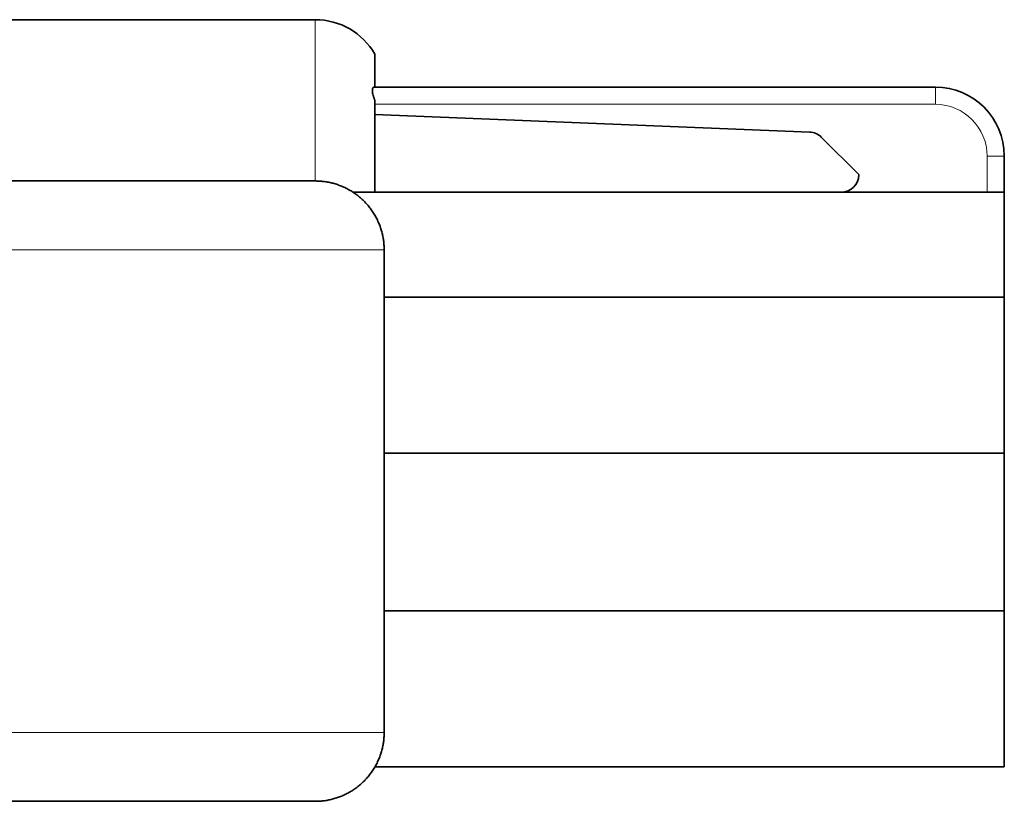
# Model space of a CAD drawing. Units: millimetres. Extents: x 8 to 411, y 6 to 290.
# Drawn here: x 103 to 118, y 126 to 137 of the extents above; entities that cross this region are included whole.
import ezdxf

# ---------------------------------------------------------------- set-up
doc = ezdxf.new("R2010")
doc.units = ezdxf.units.MM
doc.layers.add('1', color=7, linetype='Continuous', true_color=0xffffff)

msp = doc.modelspace()

# ---------------------------------------------------------------- linework, layer by layer
at = {"layer": '1', "color": 18, "linetype": 'Continuous', "lineweight": 35}
for p, q in [((107.617, 136.885), (98.617, 136.885)), ((108.483, 136.385), (108.483, 135.907)), ((108.473, 135.907), (116.617, 135.907)), ((108.483, 134.383), (108.483, 135.706)), ((108.483, 135.509), (114.793, 135.255)), ((114.959, 135.182), (115.504, 134.637)), ((117.617, 134.907), (117.617, 134.383)), ((115.504, 134.637), (115.504, 134.633)), ((98.617, 134.545), (107.617, 134.545)), ((108.163, 134.383), (117.617, 134.383)), ((117.617, 132.859), (117.617, 134.383)), ((108.617, 126.545), (108.617, 133.545)), ((108.617, 132.859), (117.617, 132.859)), ((117.617, 130.595), (117.617, 132.859)), ((108.617, 130.595), (117.617, 130.595)), ((117.617, 128.309), (117.617, 130.595)), ((108.617, 128.309), (117.617, 128.309)), ((117.617, 126.045), (117.617, 128.309)), ((108.483, 126.045), (117.617, 126.045)), ((107.617, 125.545), (98.617, 125.545))]:
    msp.add_line(p, q, dxfattribs=at)
at = {"layer": '1', "color": 8, "linetype": 'Continuous', "lineweight": 18}
for p, q in [((107.617, 136.885), (107.617, 134.545)), ((116.617, 135.907), (116.617, 135.657)), ((116.617, 135.657), (108.484, 135.657)), ((117.617, 134.907), (117.367, 134.907)), ((117.367, 134.383), (117.367, 134.907)), ((108.617, 133.545), (98.617, 133.545)), ((98.617, 126.545), (108.617, 126.545))]:
    msp.add_line(p, q, dxfattribs=at)
at = {"layer": '1', "color": 18, "linetype": 'Continuous', "lineweight": 35}
for centre, radius, start, end in [((107.617, 135.885), 1, 30, 90), ((116.617, 134.907), 1, 0, 90), ((114.783, 135.005), 0.25, 45, 87.6908), ((115.254, 134.633), 0.25, 270, 0)]:
    msp.add_arc(centre, radius, start, end, dxfattribs=at)
at = {"layer": '1', "color": 8, "linetype": 'Continuous', "lineweight": 18}
msp.add_arc((116.617, 134.907), 0.75, 0, 90, dxfattribs=at)
at = {"layer": '1', "color": 18, "linetype": 'Continuous', "lineweight": 35}
msp.add_open_spline([(108.483, 135.706), (108.478, 135.72), (108.474, 135.733), (108.467, 135.753), (108.465, 135.759), (108.461, 135.772), (108.459, 135.778), (108.454, 135.796), (108.451, 135.808), (108.448, 135.825), (108.447, 135.83), (108.446, 135.84), (108.446, 135.845), (108.445, 135.859), (108.445, 135.867), (108.447, 135.882), (108.449, 135.888), (108.454, 135.898), (108.457, 135.901), (108.463, 135.905), (108.465, 135.906), (108.469, 135.907), (108.471, 135.907), (108.473, 135.907)], degree=3, knots=[0, 0, 0, 0, 0.125, 0.125, 0.1875, 0.1875, 0.25, 0.25, 0.375, 0.375, 0.4375, 0.4375, 0.5, 0.5, 0.625, 0.625, 0.75, 0.75, 0.875, 0.875, 0.9375, 0.9375, 1, 1, 1, 1], dxfattribs=at)
for points in [[(107.617, 134.545), (108.203, 134.545), (108.617, 134.131), (108.617, 133.545)], [(108.617, 126.545), (108.617, 125.959), (108.203, 125.545), (107.617, 125.545)]]:
    msp.add_rational_spline(points, [1, 0.804737854124, 0.804737854124, 1], degree=3, dxfattribs=at)

doc.saveas('drawing.dxf')
